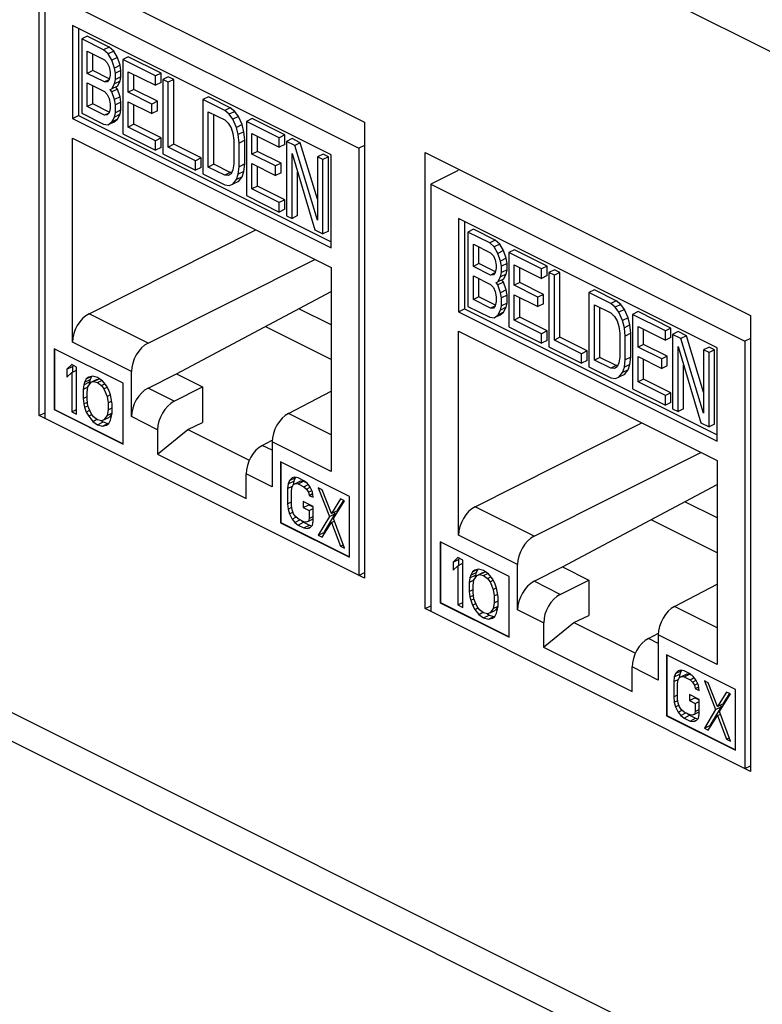
# Model space of a CAD drawing. Extents: x 0 to 25.5, y 0 to 16.5.
# Drawn here: x 14.4 to 14.8, y 11.9 to 12.6 of the extents above; entities that cross this region are included whole.
import ezdxf

# ---------------------------------------------------------------- set-up
doc = ezdxf.new("R2010")
doc.units = 0
doc.header["$LTSCALE"] = 1.871983
doc.header["$MEASUREMENT"] = 0
doc.layers.add('0_COMPONENTS', color=7, linetype='CONTINUOUS')

msp = doc.modelspace()

# ---------------------------------------------------------------- linework, layer by layer
at = {"layer": '0_COMPONENTS', "color": 7, "linetype": 'CONTINUOUS'}
for p, q in [((19.65661, 10.1504), (13.51185, 13.22277)), ((14.37629, 12.3229), (14.37629, 12.61519)), ((14.37629, 12.61519), (14.58488, 12.51089)), ((14.37991, 12.59497), (14.37991, 12.32109)), ((14.37991, 12.59497), (14.58126, 12.4943)), ((14.39768, 12.57299), (14.39768, 12.51323)), ((14.56349, 12.49008), (14.39768, 12.57299)), ((14.40157, 12.57104), (14.40157, 12.51518)), ((14.40718, 12.56606), (14.40364, 12.5643)), ((14.42118, 12.55906), (14.40718, 12.56606)), ((14.40364, 12.5643), (14.40364, 12.51667)), ((14.41764, 12.5573), (14.40364, 12.5643)), ((19.65661, 9.48356), (13.51185, 12.55594)), ((14.40714, 12.54228), (14.40714, 12.55647)), ((14.40714, 12.55647), (14.41823, 12.55092)), ((14.41068, 12.54405), (14.41068, 12.5547)), ((14.42118, 12.55906), (14.41764, 12.5573)), ((14.42056, 12.55482), (14.41764, 12.5573)), ((14.4241, 12.55659), (14.42056, 12.55482)), ((14.42289, 12.55062), (14.42056, 12.55482)), ((14.4241, 12.55659), (14.42118, 12.55906)), ((14.42643, 12.55239), (14.4241, 12.55659)), ((14.41823, 12.55092), (14.41998, 12.54904)), ((14.41998, 12.54904), (14.42114, 12.54643)), ((14.42643, 12.55239), (14.42289, 12.55062)), ((14.42464, 12.54569), (14.42289, 12.55062)), ((14.42818, 12.54746), (14.42464, 12.54569)), ((14.42818, 12.54746), (14.42643, 12.55239)), ((14.42876, 12.54412), (14.42818, 12.54746)), ((14.43343, 12.55294), (14.42989, 12.55117)), ((14.42989, 12.55117), (14.42989, 12.50354)), ((14.45089, 12.54067), (14.42989, 12.55117)), ((14.45443, 12.54244), (14.43343, 12.55294)), ((14.41068, 12.54405), (14.40714, 12.54228)), ((14.41823, 12.53674), (14.40714, 12.54228)), ((14.42124, 12.53877), (14.41068, 12.54405)), ((14.42114, 12.54643), (14.42173, 12.54309)), ((14.42173, 12.54107), (14.42114, 12.53832)), ((14.42173, 12.54309), (14.42173, 12.54107)), ((14.42523, 12.54236), (14.42464, 12.54569)), ((14.42876, 12.54412), (14.42523, 12.54236)), ((14.42523, 12.5383), (14.42523, 12.54236)), ((14.42876, 12.54007), (14.42876, 12.54412)), ((14.43339, 12.53017), (14.43339, 12.54334)), ((14.43339, 12.54334), (14.45089, 12.53459)), ((14.43693, 12.53193), (14.43693, 12.54157)), ((14.45443, 12.54244), (14.45089, 12.54067)), ((14.45089, 12.53459), (14.45089, 12.54067)), ((14.45443, 12.53636), (14.45443, 12.54244)), ((14.40714, 12.521), (14.40714, 12.5362)), ((14.40714, 12.5362), (14.41823, 12.53066)), ((14.41068, 12.52276), (14.41068, 12.53443)), ((14.42098, 12.53811), (14.41823, 12.53674)), ((14.41998, 12.53687), (14.41823, 12.53674)), ((14.42114, 12.53832), (14.41998, 12.53687)), ((14.42289, 12.53238), (14.42464, 12.53555)), ((14.42464, 12.53555), (14.42523, 12.5383)), ((14.42818, 12.53732), (14.42464, 12.53555)), ((14.42876, 12.54007), (14.42523, 12.5383)), ((14.42643, 12.53414), (14.42818, 12.53732)), ((14.42818, 12.53732), (14.42876, 12.54007)), ((14.45443, 12.53636), (14.45089, 12.53459)), ((14.4591, 12.54011), (14.45556, 12.53834)), ((14.45556, 12.53834), (14.45556, 12.49071)), ((14.45906, 12.53659), (14.45556, 12.53834)), ((14.4626, 12.53836), (14.45906, 12.53659)), ((14.45906, 12.49504), (14.45906, 12.53659)), ((14.4626, 12.53836), (14.4591, 12.54011)), ((14.4626, 12.4968), (14.4626, 12.53836)), ((19.6683, 9.45922), (13.52354, 12.5316)), ((14.41823, 12.53066), (14.41998, 12.52877)), ((14.41998, 12.52877), (14.42114, 12.52616)), ((14.42173, 12.53195), (14.42289, 12.53238)), ((14.42289, 12.53035), (14.42173, 12.53195)), ((14.42643, 12.53414), (14.42289, 12.53238)), ((14.42643, 12.53212), (14.42289, 12.53035)), ((14.42464, 12.52542), (14.42289, 12.53035)), ((14.42643, 12.53212), (14.42534, 12.5336)), ((14.42818, 12.52719), (14.42643, 12.53212)), ((14.43693, 12.53193), (14.43339, 12.53017)), ((14.44856, 12.52258), (14.43339, 12.53017)), ((14.4521, 12.52435), (14.43693, 12.53193)), ((14.41068, 12.52276), (14.40714, 12.521)), ((14.42124, 12.51748), (14.41068, 12.52276)), ((14.42114, 12.52616), (14.42173, 12.52283)), ((14.42173, 12.52283), (14.42173, 12.51978)), ((14.42818, 12.52719), (14.42464, 12.52542)), ((14.42523, 12.52209), (14.42464, 12.52542)), ((14.42876, 12.52386), (14.42523, 12.52209)), ((14.42523, 12.51702), (14.42523, 12.52209)), ((14.42876, 12.52386), (14.42818, 12.52719)), ((14.42876, 12.51879), (14.42876, 12.52386)), ((14.43339, 12.50787), (14.43339, 12.52409)), ((14.43339, 12.52409), (14.44856, 12.5165)), ((14.43693, 12.50964), (14.43693, 12.52232)), ((14.4521, 12.52435), (14.44856, 12.52258)), ((14.44856, 12.5165), (14.44856, 12.52258)), ((14.4521, 12.51827), (14.4521, 12.52435)), ((14.48477, 12.52727), (14.48123, 12.5255)), ((14.48123, 12.5255), (14.48123, 12.47787)), ((14.49523, 12.5185), (14.48123, 12.5255)), ((14.49877, 12.52027), (14.48477, 12.52727)), ((14.40364, 12.51667), (14.41764, 12.50967)), ((14.41823, 12.51545), (14.40714, 12.521)), ((14.42098, 12.51683), (14.41823, 12.51545)), ((14.41998, 12.51559), (14.41823, 12.51545)), ((14.42114, 12.51704), (14.41998, 12.51559)), ((14.42173, 12.51978), (14.42114, 12.51704)), ((14.42464, 12.51427), (14.42523, 12.51702)), ((14.42818, 12.51604), (14.42464, 12.51427)), ((14.42876, 12.51879), (14.42523, 12.51702)), ((14.42643, 12.51286), (14.42818, 12.51604)), ((14.42818, 12.51604), (14.42876, 12.51879)), ((14.4521, 12.51827), (14.44856, 12.5165)), ((14.48473, 12.4822), (14.48473, 12.51767)), ((14.48473, 12.51767), (14.49523, 12.51242)), ((14.48827, 12.48397), (14.48827, 12.5159)), ((14.49877, 12.52027), (14.49523, 12.5185)), ((14.49815, 12.51603), (14.49523, 12.5185)), ((14.50168, 12.5178), (14.49815, 12.51603)), ((14.50048, 12.51284), (14.49815, 12.51603)), ((14.50168, 12.5178), (14.49877, 12.52027)), ((14.50402, 12.51461), (14.50168, 12.5178)), ((14.39768, 12.51323), (14.40157, 12.51518)), ((14.39768, 12.51323), (14.56349, 12.43032)), ((14.40157, 12.51518), (14.56349, 12.43421)), ((14.41764, 12.50967), (14.42056, 12.50922)), ((14.42056, 12.50922), (14.42289, 12.51109)), ((14.4241, 12.51099), (14.42056, 12.50922)), ((14.42289, 12.51109), (14.42464, 12.51427)), ((14.42643, 12.51286), (14.42289, 12.51109)), ((14.4241, 12.51099), (14.42643, 12.51286)), ((14.43693, 12.50964), (14.43339, 12.50787)), ((14.45443, 12.50089), (14.43693, 12.50964)), ((14.49523, 12.51242), (14.49756, 12.51024)), ((14.49756, 12.51024), (14.49931, 12.50734)), ((14.50402, 12.51461), (14.50048, 12.51284)), ((14.50281, 12.50762), (14.50048, 12.51284)), ((14.50635, 12.50938), (14.50281, 12.50762)), ((14.50635, 12.50938), (14.50402, 12.51461)), ((14.50752, 12.50475), (14.50635, 12.50938)), ((14.51277, 12.51327), (14.50923, 12.5115)), ((14.50923, 12.5115), (14.50923, 12.46387)), ((14.53023, 12.501), (14.50923, 12.5115)), ((14.53377, 12.50277), (14.51277, 12.51327)), ((14.58488, 12.51089), (14.58488, 12.2186)), ((14.42989, 12.50354), (14.45089, 12.49304)), ((14.45089, 12.49912), (14.43339, 12.50787)), ((14.49931, 12.50734), (14.50048, 12.50372)), ((14.50048, 12.50372), (14.50106, 12.49937)), ((14.50398, 12.50298), (14.50281, 12.50762)), ((14.50752, 12.50475), (14.50398, 12.50298)), ((14.50456, 12.49762), (14.50398, 12.50298)), ((14.5081, 12.49939), (14.50752, 12.50475)), ((14.51273, 12.4905), (14.51273, 12.50367)), ((14.51273, 12.50367), (14.53023, 12.49492)), ((14.39768, 12.37002), (14.39768, 12.50068)), ((14.39768, 12.50068), (14.56349, 12.41777)), ((14.45443, 12.50089), (14.45089, 12.49912)), ((14.45089, 12.49304), (14.45089, 12.49912)), ((14.45443, 12.49481), (14.45443, 12.50089)), ((14.4626, 12.4968), (14.45906, 12.49504)), ((14.4801, 12.48805), (14.4626, 12.4968)), ((14.50106, 12.49937), (14.50106, 12.48417)), ((14.5081, 12.49939), (14.50456, 12.49762)), ((14.50456, 12.48242), (14.50456, 12.49762)), ((14.5081, 12.48419), (14.5081, 12.49939)), ((14.51627, 12.49227), (14.51627, 12.5019)), ((14.53377, 12.50277), (14.53023, 12.501)), ((14.53023, 12.49492), (14.53023, 12.501)), ((14.53377, 12.49669), (14.53023, 12.49492)), ((14.53377, 12.49669), (14.53377, 12.50277)), ((14.53843, 12.50044), (14.5349, 12.49867)), ((14.5349, 12.49867), (14.5349, 12.45104)), ((14.54015, 12.49604), (14.5349, 12.49867)), ((14.54368, 12.49781), (14.53843, 12.50044)), ((14.54368, 12.49781), (14.54015, 12.49604)), ((14.55473, 12.46158), (14.54368, 12.49781)), ((14.45443, 12.49481), (14.45089, 12.49304)), ((14.45556, 12.49071), (14.47656, 12.48021)), ((14.47656, 12.48629), (14.45906, 12.49504)), ((14.51627, 12.49227), (14.51273, 12.4905)), ((14.5279, 12.48291), (14.51273, 12.4905)), ((14.53143, 12.48468), (14.51627, 12.49227)), ((14.5384, 12.44929), (14.5384, 12.49084)), ((14.5384, 12.49084), (14.55298, 12.442)), ((14.55473, 12.44821), (14.54015, 12.49604)), ((14.55827, 12.49052), (14.55473, 12.48875)), ((14.56177, 12.48877), (14.55827, 12.49052)), ((14.58488, 12.49611), (14.58126, 12.4943)), ((14.58126, 12.4943), (14.58126, 12.22042)), ((14.62377, 12.19916), (14.62377, 12.49144)), ((14.62377, 12.49144), (14.83237, 12.38714)), ((14.4801, 12.48805), (14.47656, 12.48629)), ((14.47656, 12.48021), (14.47656, 12.48629)), ((14.4801, 12.48197), (14.4801, 12.48805)), ((14.48827, 12.48397), (14.48473, 12.4822)), ((14.49877, 12.47872), (14.48827, 12.48397)), ((14.50106, 12.48417), (14.50048, 12.48041)), ((14.5081, 12.48419), (14.50456, 12.48242)), ((14.50752, 12.47941), (14.5081, 12.48419)), ((14.51273, 12.4682), (14.51273, 12.48442)), ((14.51273, 12.48442), (14.5279, 12.47683)), ((14.53143, 12.48468), (14.5279, 12.48291)), ((14.53143, 12.4786), (14.53143, 12.48468)), ((14.55473, 12.48875), (14.55473, 12.44821)), ((14.55823, 12.487), (14.55473, 12.48875)), ((14.56177, 12.48877), (14.55823, 12.487)), ((14.55823, 12.43937), (14.55823, 12.487)), ((14.56177, 12.44114), (14.56177, 12.48877)), ((14.56349, 12.43032), (14.56349, 12.49008)), ((14.4801, 12.48197), (14.47656, 12.48021)), ((14.48123, 12.47787), (14.49523, 12.47087)), ((14.49523, 12.47695), (14.48473, 12.4822)), ((14.49877, 12.47872), (14.49523, 12.47695)), ((14.49931, 12.47795), (14.49756, 12.4768)), ((14.49965, 12.47866), (14.49877, 12.47872)), ((14.50048, 12.48041), (14.49931, 12.47795)), ((14.50281, 12.47417), (14.50398, 12.47764)), ((14.50398, 12.47764), (14.50456, 12.48242)), ((14.50752, 12.47941), (14.50398, 12.47764)), ((14.50635, 12.47594), (14.50752, 12.47941)), ((14.51627, 12.46997), (14.51627, 12.48265)), ((14.5279, 12.47683), (14.5279, 12.48291)), ((14.53143, 12.4786), (14.5279, 12.47683)), ((14.54193, 12.45105), (14.54193, 12.479)), ((14.64499, 12.48002), (14.6274, 12.47123)), ((14.49756, 12.4768), (14.49523, 12.47695)), ((14.49815, 12.47043), (14.50048, 12.47129)), ((14.50048, 12.47129), (14.50281, 12.47417)), ((14.50402, 12.47305), (14.50048, 12.47129)), ((14.50635, 12.47594), (14.50281, 12.47417)), ((14.50402, 12.47305), (14.50635, 12.47594)), ((14.49523, 12.47087), (14.49815, 12.47043)), ((14.51627, 12.46997), (14.51273, 12.4682)), ((14.53023, 12.45945), (14.51273, 12.4682)), ((14.53377, 12.46122), (14.51627, 12.46997)), ((14.6274, 12.47123), (14.6274, 12.19735)), ((14.6274, 12.47123), (14.82875, 12.37055)), ((14.50923, 12.46387), (14.53023, 12.45337)), ((14.53377, 12.46122), (14.53023, 12.45945)), ((14.53023, 12.45337), (14.53023, 12.45945)), ((14.53377, 12.45514), (14.53377, 12.46122)), ((14.53377, 12.45514), (14.53023, 12.45337)), ((14.5349, 12.45104), (14.5384, 12.44929)), ((14.54193, 12.45105), (14.5384, 12.44929)), ((14.64516, 12.44925), (14.64516, 12.38949)), ((14.81098, 12.36634), (14.64516, 12.44925)), ((14.64905, 12.4473), (14.64905, 12.39143)), ((14.40828, 12.38822), (14.51523, 12.4419)), ((14.55298, 12.442), (14.55823, 12.43937)), ((14.56177, 12.44114), (14.55823, 12.43937)), ((14.65467, 12.44232), (14.65113, 12.44055)), ((14.65113, 12.44055), (14.65113, 12.39292)), ((14.66513, 12.43355), (14.65113, 12.44055)), ((14.66867, 12.43532), (14.65467, 12.44232)), ((14.66867, 12.43532), (14.66513, 12.43355)), ((14.66805, 12.43108), (14.66513, 12.43355)), ((14.67158, 12.43285), (14.66867, 12.43532)), ((14.65463, 12.41853), (14.65463, 12.43272)), ((14.65463, 12.43272), (14.66571, 12.42718)), ((14.65817, 12.4203), (14.65817, 12.43095)), ((14.66571, 12.42718), (14.66746, 12.42529)), ((14.67158, 12.43285), (14.66805, 12.43108)), ((14.67038, 12.42687), (14.66805, 12.43108)), ((14.67392, 12.42864), (14.67038, 12.42687)), ((14.67392, 12.42864), (14.67158, 12.43285)), ((14.67567, 12.42371), (14.67392, 12.42864)), ((14.68092, 12.4292), (14.67738, 12.42743)), ((14.67738, 12.42743), (14.67738, 12.3798)), ((14.69838, 12.41693), (14.67738, 12.42743)), ((14.70192, 12.41869), (14.68092, 12.4292)), ((14.44609, 12.36932), (14.55303, 12.423)), ((14.66746, 12.42529), (14.66863, 12.42268)), ((14.66863, 12.42268), (14.66921, 12.41935)), ((14.67213, 12.42195), (14.67038, 12.42687)), ((14.67567, 12.42371), (14.67213, 12.42195)), ((14.67271, 12.41861), (14.67213, 12.42195)), ((14.67625, 12.42038), (14.67567, 12.42371)), ((14.56349, 12.41777), (14.56349, 12.28711)), ((14.65817, 12.4203), (14.65463, 12.41853)), ((14.66571, 12.41299), (14.65463, 12.41853)), ((14.66873, 12.41502), (14.65817, 12.4203)), ((14.66863, 12.41457), (14.66746, 12.41313)), ((14.66921, 12.41732), (14.66863, 12.41457)), ((14.66921, 12.41935), (14.66921, 12.41732)), ((14.67213, 12.41181), (14.67271, 12.41456)), ((14.67625, 12.42038), (14.67271, 12.41861)), ((14.67271, 12.41456), (14.67271, 12.41861)), ((14.67625, 12.41633), (14.67271, 12.41456)), ((14.67567, 12.41358), (14.67625, 12.41633)), ((14.67625, 12.41633), (14.67625, 12.42038)), ((14.68088, 12.40642), (14.68088, 12.4196)), ((14.68088, 12.4196), (14.69838, 12.41085)), ((14.68442, 12.40819), (14.68442, 12.41783)), ((14.70192, 12.41869), (14.69838, 12.41693)), ((14.69838, 12.41085), (14.69838, 12.41693)), ((14.70192, 12.41261), (14.70192, 12.41869)), ((14.70658, 12.41636), (14.70305, 12.41459)), ((14.70305, 12.41459), (14.70305, 12.36696)), ((14.70655, 12.41284), (14.70305, 12.41459)), ((14.71008, 12.41461), (14.70655, 12.41284)), ((14.71008, 12.41461), (14.70658, 12.41636)), ((14.71008, 12.37306), (14.71008, 12.41461)), ((14.65463, 12.39725), (14.65463, 12.41245)), ((14.65463, 12.41245), (14.66571, 12.40691)), ((14.65817, 12.39902), (14.65817, 12.41069)), ((14.66846, 12.41437), (14.66571, 12.41299)), ((14.66746, 12.41313), (14.66571, 12.41299)), ((14.66921, 12.4082), (14.67038, 12.40863)), ((14.67038, 12.40661), (14.66921, 12.4082)), ((14.67038, 12.40863), (14.67213, 12.41181)), ((14.67392, 12.4104), (14.67038, 12.40863)), ((14.67392, 12.40837), (14.67038, 12.40661)), ((14.67567, 12.41358), (14.67213, 12.41181)), ((14.67392, 12.40837), (14.67283, 12.40986)), ((14.67392, 12.4104), (14.67567, 12.41358)), ((14.67567, 12.40344), (14.67392, 12.40837)), ((14.68442, 12.40819), (14.68088, 12.40642)), ((14.69958, 12.40061), (14.68442, 12.40819)), ((14.70192, 12.41261), (14.69838, 12.41085)), ((14.70655, 12.37129), (14.70655, 12.41284)), ((14.46437, 12.34961), (14.56349, 12.40252)), ((14.66571, 12.40691), (14.66746, 12.40502)), ((14.66746, 12.40502), (14.66863, 12.40241)), ((14.66863, 12.40241), (14.66921, 12.39908)), ((14.67213, 12.40168), (14.67038, 12.40661)), ((14.67567, 12.40344), (14.67213, 12.40168)), ((14.67625, 12.40011), (14.67567, 12.40344)), ((14.69605, 12.39884), (14.68088, 12.40642)), ((14.73225, 12.40353), (14.72872, 12.40176)), ((14.74625, 12.39653), (14.73225, 12.40353)), ((14.65817, 12.39902), (14.65463, 12.39725)), ((14.66571, 12.39171), (14.65463, 12.39725)), ((14.66873, 12.39374), (14.65817, 12.39902)), ((14.66921, 12.39604), (14.66863, 12.39329)), ((14.66921, 12.39908), (14.66921, 12.39604)), ((14.67271, 12.39834), (14.67213, 12.40168)), ((14.67625, 12.40011), (14.67271, 12.39834)), ((14.67271, 12.39328), (14.67271, 12.39834)), ((14.67625, 12.39505), (14.67625, 12.40011)), ((14.68088, 12.38413), (14.68088, 12.40034)), ((14.68088, 12.40034), (14.69605, 12.39276)), ((14.68442, 12.38589), (14.68442, 12.39857)), ((14.69958, 12.40061), (14.69605, 12.39884)), ((14.69605, 12.39276), (14.69605, 12.39884)), ((14.69958, 12.39453), (14.69958, 12.40061)), ((14.72872, 12.40176), (14.72872, 12.35413)), ((14.74272, 12.39476), (14.72872, 12.40176)), ((14.74625, 12.39653), (14.74272, 12.39476)), ((14.74917, 12.39406), (14.74625, 12.39653)), ((14.56349, 12.38103), (14.54271, 12.39142)), ((14.64516, 12.38949), (14.64905, 12.39143)), ((14.64516, 12.38949), (14.81098, 12.30658)), ((14.64905, 12.39143), (14.81098, 12.31047)), ((14.65113, 12.39292), (14.66513, 12.38592)), ((14.66846, 12.39309), (14.66571, 12.39171)), ((14.66746, 12.39185), (14.66571, 12.39171)), ((14.66863, 12.39329), (14.66746, 12.39185)), ((14.67038, 12.38735), (14.67213, 12.39053)), ((14.67213, 12.39053), (14.67271, 12.39328)), ((14.67567, 12.3923), (14.67213, 12.39053)), ((14.67625, 12.39505), (14.67271, 12.39328)), ((14.67392, 12.38912), (14.67567, 12.3923)), ((14.67567, 12.3923), (14.67625, 12.39505)), ((14.69958, 12.39453), (14.69605, 12.39276)), ((14.73222, 12.35846), (14.73222, 12.39393)), ((14.73222, 12.39393), (14.74272, 12.38868)), ((14.73575, 12.36023), (14.73575, 12.39216)), ((14.74563, 12.39229), (14.74272, 12.39476)), ((14.74917, 12.39406), (14.74563, 12.39229)), ((14.74797, 12.38909), (14.74563, 12.39229)), ((14.7515, 12.39086), (14.74797, 12.38909)), ((14.7515, 12.39086), (14.74917, 12.39406)), ((14.75384, 12.38564), (14.7515, 12.39086)), ((14.76025, 12.38953), (14.75672, 12.38776)), ((14.78126, 12.37903), (14.76025, 12.38953)), ((14.44609, 12.36932), (14.40828, 12.38822)), ((14.66513, 12.38592), (14.66805, 12.38548)), ((14.66805, 12.38548), (14.67038, 12.38735)), ((14.67158, 12.38724), (14.66805, 12.38548)), ((14.67392, 12.38912), (14.67038, 12.38735)), ((14.67158, 12.38724), (14.67392, 12.38912)), ((14.68442, 12.38589), (14.68088, 12.38413)), ((14.69838, 12.37538), (14.68088, 12.38413)), ((14.70192, 12.37714), (14.68442, 12.38589)), ((14.74272, 12.38868), (14.74505, 12.3865)), ((14.74505, 12.3865), (14.7468, 12.3836)), ((14.7468, 12.3836), (14.74797, 12.37997)), ((14.7503, 12.38387), (14.74797, 12.38909)), ((14.75384, 12.38564), (14.7503, 12.38387)), ((14.75147, 12.37924), (14.7503, 12.38387)), ((14.755, 12.381), (14.75384, 12.38564)), ((14.75672, 12.38776), (14.75672, 12.34013)), ((14.77772, 12.37726), (14.75672, 12.38776)), ((14.83237, 12.38714), (14.83237, 12.09486)), ((14.56349, 12.35877), (14.52117, 12.37993)), ((14.64516, 12.24627), (14.64516, 12.37693)), ((14.64516, 12.37693), (14.81098, 12.29402)), ((14.67738, 12.3798), (14.69838, 12.3693)), ((14.70192, 12.37714), (14.69838, 12.37538)), ((14.70192, 12.37106), (14.70192, 12.37714)), ((14.74797, 12.37997), (14.74855, 12.37563)), ((14.755, 12.381), (14.75147, 12.37924)), ((14.75205, 12.37388), (14.75147, 12.37924)), ((14.75559, 12.37565), (14.755, 12.381)), ((14.76022, 12.36675), (14.76022, 12.37993)), ((14.76022, 12.37993), (14.77772, 12.37118)), ((14.76375, 12.36852), (14.76375, 12.37816)), ((14.78126, 12.37903), (14.77772, 12.37726)), ((14.77772, 12.37118), (14.77772, 12.37726)), ((14.78126, 12.37295), (14.78126, 12.37903)), ((14.78592, 12.37669), (14.78239, 12.37493)), ((14.79117, 12.37407), (14.78592, 12.37669)), ((14.69838, 12.3693), (14.69838, 12.37538)), ((14.70192, 12.37106), (14.69838, 12.3693)), ((14.71008, 12.37306), (14.70655, 12.37129)), ((14.72405, 12.36254), (14.70655, 12.37129)), ((14.72759, 12.36431), (14.71008, 12.37306)), ((14.74855, 12.37563), (14.74855, 12.36043)), ((14.75559, 12.37565), (14.75205, 12.37388)), ((14.75205, 12.35868), (14.75205, 12.37388)), ((14.75559, 12.36044), (14.75559, 12.37565)), ((14.78126, 12.37295), (14.77772, 12.37118)), ((14.78239, 12.37493), (14.78239, 12.32729)), ((14.78764, 12.3723), (14.78239, 12.37493)), ((14.79117, 12.37407), (14.78764, 12.3723)), ((14.80222, 12.32447), (14.78764, 12.3723)), ((14.80222, 12.33783), (14.79117, 12.37407)), ((14.83237, 12.37236), (14.82875, 12.37055)), ((14.82875, 12.37055), (14.82875, 12.09667)), ((14.38598, 12.36568), (14.38598, 12.32671)), ((14.43018, 12.34359), (14.38598, 12.36568)), ((14.38616, 12.3656), (14.38616, 12.3268)), ((14.43548, 12.35112), (14.39768, 12.37002)), ((14.70305, 12.36696), (14.72405, 12.35646)), ((14.72759, 12.36431), (14.72405, 12.36254)), ((14.72759, 12.35823), (14.72759, 12.36431)), ((14.76375, 12.36852), (14.76022, 12.36675)), ((14.77539, 12.35917), (14.76022, 12.36675)), ((14.77892, 12.36094), (14.76375, 12.36852)), ((14.78589, 12.32554), (14.78589, 12.36709)), ((14.78589, 12.36709), (14.80047, 12.31825)), ((14.80576, 12.36678), (14.80222, 12.36501)), ((14.80222, 12.36501), (14.80222, 12.32447)), ((14.80572, 12.36326), (14.80222, 12.36501)), ((14.80926, 12.36503), (14.80572, 12.36326)), ((14.80926, 12.36503), (14.80576, 12.36678)), ((14.80926, 12.31739), (14.80926, 12.36503)), ((14.81098, 12.30658), (14.81098, 12.36634)), ((14.72405, 12.35646), (14.72405, 12.36254)), ((14.72759, 12.35823), (14.72405, 12.35646)), ((14.73575, 12.36023), (14.73222, 12.35846)), ((14.74272, 12.35321), (14.73222, 12.35846)), ((14.74625, 12.35498), (14.73575, 12.36023)), ((14.74855, 12.36043), (14.74797, 12.35666)), ((14.75147, 12.3539), (14.75205, 12.35868)), ((14.75559, 12.36044), (14.75205, 12.35868)), ((14.755, 12.35567), (14.75559, 12.36044)), ((14.76022, 12.34446), (14.76022, 12.36067)), ((14.76022, 12.36067), (14.77539, 12.35309)), ((14.76375, 12.34623), (14.76375, 12.35891)), ((14.77892, 12.36094), (14.77539, 12.35917)), ((14.77539, 12.35309), (14.77539, 12.35917)), ((14.77892, 12.35486), (14.77892, 12.36094)), ((14.80572, 12.31563), (14.80572, 12.36326)), ((14.39723, 12.35558), (14.39414, 12.35261)), ((14.39414, 12.35261), (14.39768, 12.35438)), ((14.39414, 12.35261), (14.39414, 12.34745)), ((14.40033, 12.35403), (14.39723, 12.35558)), ((14.39723, 12.35042), (14.40033, 12.35197)), ((14.39835, 12.35502), (14.39768, 12.35438)), ((14.39768, 12.35438), (14.39768, 12.35064)), ((14.40033, 12.32372), (14.40033, 12.35403)), ((14.72872, 12.35413), (14.74272, 12.34713)), ((14.74625, 12.35498), (14.74272, 12.35321)), ((14.74505, 12.35306), (14.74272, 12.35321)), ((14.7468, 12.35421), (14.74505, 12.35306)), ((14.74714, 12.35492), (14.74625, 12.35498)), ((14.74797, 12.35666), (14.7468, 12.35421)), ((14.7503, 12.35043), (14.75147, 12.3539)), ((14.75384, 12.3522), (14.7503, 12.35043)), ((14.755, 12.35567), (14.75147, 12.3539)), ((14.7515, 12.34931), (14.75384, 12.3522)), ((14.75384, 12.3522), (14.755, 12.35567)), ((14.77892, 12.35486), (14.77539, 12.35309)), ((14.78942, 12.32731), (14.78942, 12.35525)), ((14.39414, 12.34745), (14.39723, 12.35042)), ((14.39723, 12.35042), (14.39723, 12.32527)), ((14.40651, 12.34643), (14.40548, 12.34436)), ((14.40548, 12.34436), (14.40902, 12.34613)), ((14.40651, 12.34643), (14.40962, 12.34798)), ((14.40806, 12.34759), (14.40651, 12.34643)), ((14.41064, 12.34823), (14.40806, 12.34759)), ((14.40902, 12.34613), (14.4085, 12.34445)), ((14.40999, 12.34807), (14.40902, 12.34613)), ((14.40961, 12.34423), (14.41314, 12.346)), ((14.41373, 12.34733), (14.41064, 12.34823)), ((14.41116, 12.34475), (14.41469, 12.34652)), ((14.41314, 12.346), (14.41469, 12.34652)), ((14.41683, 12.34514), (14.41373, 12.34733)), ((14.41373, 12.34411), (14.4164, 12.34544)), ((14.41469, 12.34652), (14.41498, 12.34645)), ((14.4194, 12.34192), (14.41683, 12.34514)), ((14.43548, 12.32223), (14.43548, 12.35112)), ((14.44609, 12.34043), (14.46437, 12.34961)), ((14.46437, 12.34961), (14.48111, 12.34124)), ((14.74272, 12.34713), (14.74563, 12.34668)), ((14.74563, 12.34668), (14.74797, 12.34754)), ((14.74797, 12.34754), (14.7503, 12.35043)), ((14.7515, 12.34931), (14.74797, 12.34754)), ((14.76375, 12.34623), (14.76022, 12.34446)), ((14.78126, 12.33748), (14.76375, 12.34623)), ((14.40497, 12.34269), (14.40445, 12.33972)), ((14.40445, 12.33972), (14.40753, 12.34126)), ((14.40445, 12.33972), (14.40445, 12.33391)), ((14.40497, 12.34269), (14.4085, 12.34445)), ((14.40548, 12.34436), (14.40497, 12.34269)), ((14.40703, 12.33778), (14.40755, 12.3414)), ((14.40755, 12.3414), (14.40961, 12.34423)), ((14.4085, 12.34445), (14.40811, 12.34217)), ((14.40961, 12.34423), (14.41116, 12.34475)), ((14.41116, 12.34475), (14.41373, 12.34411)), ((14.41373, 12.34411), (14.41631, 12.34217)), ((14.41631, 12.34217), (14.41837, 12.3432)), ((14.41631, 12.34217), (14.41786, 12.34011)), ((14.41786, 12.34011), (14.41982, 12.34109)), ((14.41786, 12.34011), (14.41992, 12.33521)), ((14.42095, 12.33921), (14.4194, 12.34192)), ((14.42198, 12.33611), (14.42095, 12.33921)), ((14.43018, 12.30462), (14.43018, 12.34359)), ((14.46283, 12.33206), (14.44609, 12.34043)), ((14.46283, 12.33206), (14.48111, 12.34124)), ((14.48111, 12.34124), (14.48111, 12.31845)), ((14.75672, 12.34013), (14.77772, 12.32963)), ((14.77772, 12.33571), (14.76022, 12.34446)), ((14.40445, 12.33391), (14.40703, 12.3352)), ((14.40445, 12.33391), (14.40497, 12.33043)), ((14.40703, 12.33327), (14.40703, 12.33778)), ((14.40755, 12.32914), (14.40703, 12.33327)), ((14.41992, 12.33521), (14.42193, 12.33621)), ((14.41992, 12.33521), (14.42044, 12.33108)), ((14.4225, 12.33392), (14.42198, 12.33611)), ((14.42301, 12.33044), (14.4225, 12.33392)), ((14.53611, 12.32431), (14.56349, 12.33853)), ((14.78126, 12.33748), (14.77772, 12.33571)), ((14.77772, 12.32963), (14.77772, 12.33571)), ((14.78126, 12.33139), (14.78126, 12.33748)), ((14.38598, 12.32671), (14.38616, 12.3268)), ((14.38598, 12.32671), (14.43018, 12.30462)), ((14.38616, 12.3268), (14.43018, 12.30479)), ((14.39723, 12.32527), (14.40033, 12.32682)), ((14.40497, 12.33043), (14.40724, 12.33157)), ((14.40497, 12.33043), (14.40548, 12.32824)), ((14.40548, 12.32824), (14.4075, 12.32925)), ((14.40548, 12.32824), (14.40651, 12.32514)), ((14.40651, 12.32514), (14.40876, 12.32627)), ((14.40961, 12.32424), (14.40755, 12.32914)), ((14.42044, 12.32657), (14.41992, 12.32296)), ((14.42044, 12.33108), (14.42275, 12.33224)), ((14.42044, 12.33108), (14.42044, 12.32657)), ((14.42044, 12.32657), (14.42301, 12.32786)), ((14.42301, 12.32463), (14.42301, 12.33044)), ((14.78126, 12.33139), (14.77772, 12.32963)), ((14.78239, 12.32729), (14.78589, 12.32554)), ((14.78942, 12.32731), (14.78589, 12.32554)), ((14.37629, 12.3229), (14.37991, 12.32471)), ((14.58488, 12.2186), (14.37629, 12.3229)), ((14.39723, 12.32527), (14.40033, 12.32372)), ((14.40651, 12.32514), (14.40806, 12.32244)), ((14.40806, 12.32244), (14.41017, 12.32349)), ((14.40806, 12.32244), (14.41064, 12.31921)), ((14.41116, 12.32218), (14.40961, 12.32424)), ((14.41064, 12.31921), (14.41332, 12.32055)), ((14.41373, 12.32025), (14.41116, 12.32218)), ((14.41631, 12.3196), (14.41373, 12.32025)), ((14.41786, 12.32012), (14.41631, 12.3196)), ((14.41992, 12.32296), (14.41786, 12.32012)), ((14.41786, 12.32012), (14.42139, 12.32189)), ((14.41992, 12.32296), (14.42299, 12.32449)), ((14.42095, 12.31793), (14.42198, 12.31999)), ((14.4229, 12.32395), (14.42139, 12.32189)), ((14.42198, 12.31999), (14.4225, 12.32167)), ((14.4225, 12.32167), (14.42301, 12.32463)), ((14.45223, 12.31386), (14.43548, 12.32223)), ((14.56349, 12.31061), (14.53611, 12.32431)), ((14.41064, 12.31921), (14.41373, 12.31702)), ((14.41373, 12.31702), (14.41727, 12.31879)), ((14.41373, 12.31702), (14.41683, 12.31612)), ((14.41602, 12.31967), (14.41727, 12.31879)), ((14.41683, 12.31612), (14.42036, 12.31789)), ((14.41683, 12.31612), (14.4194, 12.31676)), ((14.41727, 12.31879), (14.42036, 12.31789)), ((14.4194, 12.31676), (14.42095, 12.31793)), ((14.42036, 12.31789), (14.42093, 12.31803)), ((14.45223, 12.29814), (14.47162, 12.31399)), ((14.45223, 12.31386), (14.45223, 12.29814)), ((14.47162, 12.31399), (14.48111, 12.31845)), ((14.47162, 12.31399), (14.51102, 12.29429)), ((14.65577, 12.26448), (14.76271, 12.31816)), ((14.80047, 12.31825), (14.80572, 12.31563)), ((14.80926, 12.31739), (14.80572, 12.31563)), ((14.51936, 12.30379), (14.52574, 12.30711)), ((14.52569, 12.30063), (14.51936, 12.30379)), ((14.52569, 12.30601), (14.52569, 12.27713)), ((14.56349, 12.28711), (14.52569, 12.30601)), ((14.45223, 12.29814), (14.50894, 12.26979)), ((14.69358, 12.24557), (14.80052, 12.29925)), ((14.53099, 12.29318), (14.53099, 12.25421)), ((14.57518, 12.27108), (14.53099, 12.29318)), ((14.53117, 12.29309), (14.53117, 12.2543)), ((14.81098, 12.29402), (14.81098, 12.16337)), ((14.50894, 12.26979), (14.50894, 12.2855)), ((14.52569, 12.27713), (14.50894, 12.2855)), ((14.53682, 12.28127), (14.54035, 12.28304)), ((14.5385, 12.28302), (14.53682, 12.28127)), ((14.54017, 12.28347), (14.5385, 12.28302)), ((14.54035, 12.28304), (14.53952, 12.28088)), ((14.54227, 12.28306), (14.54017, 12.28347)), ((14.54067, 12.28337), (14.54035, 12.28304)), ((14.54604, 12.28118), (14.54227, 12.28306)), ((14.53598, 12.27911), (14.53556, 12.2761)), ((14.53556, 12.2761), (14.53877, 12.2777)), ((14.53556, 12.2761), (14.53556, 12.26642)), ((14.53682, 12.28127), (14.53598, 12.27911)), ((14.53598, 12.27911), (14.53952, 12.28088)), ((14.53808, 12.27484), (14.5385, 12.27721)), ((14.5385, 12.27721), (14.53933, 12.27873)), ((14.53952, 12.28088), (14.53918, 12.27845)), ((14.53933, 12.27873), (14.54059, 12.27939)), ((14.54059, 12.27939), (14.54413, 12.28116)), ((14.54059, 12.27939), (14.54227, 12.2792)), ((14.54227, 12.2792), (14.5458, 12.28096)), ((14.54227, 12.2792), (14.54604, 12.27731)), ((14.54413, 12.28116), (14.5458, 12.28096)), ((14.5458, 12.28096), (14.54712, 12.2803)), ((14.54813, 12.27949), (14.54604, 12.28118)), ((14.54604, 12.27731), (14.54877, 12.27868)), ((14.54604, 12.27731), (14.54772, 12.27583)), ((14.54772, 12.27583), (14.55, 12.27697)), ((14.54772, 12.27583), (14.54897, 12.27391)), ((14.54981, 12.27736), (14.54813, 12.27949)), ((14.55149, 12.27394), (14.54981, 12.27736)), ((14.55526, 12.27657), (14.56238, 12.25817)), ((14.55777, 12.27531), (14.55526, 12.27657)), ((14.71186, 12.22586), (14.81098, 12.27877)), ((14.53808, 12.26517), (14.53808, 12.27484)), ((14.54897, 12.27391), (14.551, 12.27492)), ((14.54897, 12.27391), (14.54939, 12.27176)), ((14.54939, 12.27176), (14.55162, 12.27288)), ((14.54939, 12.27176), (14.55191, 12.27051)), ((14.55191, 12.27051), (14.55149, 12.27394)), ((14.56364, 12.26012), (14.55777, 12.27531)), ((14.56951, 12.26944), (14.56364, 12.26012)), ((14.57202, 12.26819), (14.56951, 12.26944)), ((14.57518, 12.23211), (14.57518, 12.27108)), ((14.53556, 12.26642), (14.53808, 12.26768)), ((14.53556, 12.26642), (14.53598, 12.26299)), ((14.53598, 12.26299), (14.53823, 12.26412)), ((14.53598, 12.26299), (14.53682, 12.25999)), ((14.5385, 12.26238), (14.53808, 12.26517)), ((14.54562, 12.26784), (14.54562, 12.26398)), ((14.55191, 12.2647), (14.54562, 12.26784)), ((14.54562, 12.26398), (14.54916, 12.26574)), ((14.54562, 12.26398), (14.54939, 12.26209)), ((14.54916, 12.26608), (14.54916, 12.26574)), ((14.54916, 12.26574), (14.55191, 12.26437)), ((14.54939, 12.26209), (14.55191, 12.26335)), ((14.55191, 12.25503), (14.55191, 12.2647)), ((14.5649, 12.25692), (14.57202, 12.26819)), ((14.57135, 12.26852), (14.56718, 12.26189)), ((14.69358, 12.24557), (14.65577, 12.26448)), ((14.81098, 12.25728), (14.79019, 12.26768)), ((14.53682, 12.25999), (14.53896, 12.26106)), ((14.53682, 12.25999), (14.5385, 12.25657)), ((14.53933, 12.26002), (14.5385, 12.26238)), ((14.5385, 12.25657), (14.54094, 12.2578)), ((14.54059, 12.25811), (14.53933, 12.26002)), ((14.54227, 12.25662), (14.54059, 12.25811)), ((14.54939, 12.25693), (14.54897, 12.25521)), ((14.54897, 12.25521), (14.55191, 12.25667)), ((14.54939, 12.26209), (14.54939, 12.25693)), ((14.54939, 12.25693), (14.55191, 12.25819)), ((14.56238, 12.25817), (14.55526, 12.24626)), ((14.56592, 12.25994), (14.55879, 12.24803)), ((14.56238, 12.25817), (14.56592, 12.25994)), ((14.56364, 12.26012), (14.56718, 12.26189)), ((14.57202, 12.23788), (14.5649, 12.25692)), ((14.56549, 12.26105), (14.56592, 12.25994)), ((14.53099, 12.25421), (14.53117, 12.2543)), ((14.53099, 12.25421), (14.57518, 12.23211)), ((14.53117, 12.2543), (14.57518, 12.23229)), ((14.5385, 12.25657), (14.54017, 12.25445)), ((14.54017, 12.25445), (14.5434, 12.25606)), ((14.54017, 12.25445), (14.54227, 12.25275)), ((14.54604, 12.25474), (14.54227, 12.25662)), ((14.54227, 12.25275), (14.5458, 12.25452)), ((14.54227, 12.25275), (14.54604, 12.25087)), ((14.54472, 12.2554), (14.5458, 12.25452)), ((14.5458, 12.25452), (14.54957, 12.25264)), ((14.54772, 12.25454), (14.54604, 12.25474)), ((14.54604, 12.25087), (14.54957, 12.25264)), ((14.54604, 12.25087), (14.54813, 12.25046)), ((14.54897, 12.25521), (14.54772, 12.25454)), ((14.54813, 12.25046), (14.55053, 12.25166)), ((14.54813, 12.25046), (14.54981, 12.25092)), ((14.54957, 12.25264), (14.55117, 12.25233)), ((14.54981, 12.25092), (14.55149, 12.25266)), ((14.55149, 12.25266), (14.55191, 12.25503)), ((14.55777, 12.245), (14.56364, 12.25432)), ((14.56364, 12.25432), (14.56552, 12.25526)), ((14.56364, 12.25432), (14.56951, 12.23913)), ((14.81098, 12.23502), (14.76866, 12.25618)), ((14.55526, 12.24626), (14.55879, 12.24803)), ((14.55526, 12.24626), (14.55777, 12.245)), ((14.55879, 12.24803), (14.55947, 12.24769)), ((14.68297, 12.22737), (14.64516, 12.24627)), ((14.56951, 12.23913), (14.57123, 12.23999)), ((14.56951, 12.23913), (14.57202, 12.23788)), ((14.63347, 12.24194), (14.63347, 12.20297)), ((14.67767, 12.21984), (14.63347, 12.24194)), ((14.63365, 12.24185), (14.63365, 12.20306)), ((14.64472, 12.23184), (14.64163, 12.22887)), ((14.64782, 12.23029), (14.64472, 12.23184)), ((14.64163, 12.22887), (14.64516, 12.23064)), ((14.64163, 12.22887), (14.64163, 12.22371)), ((14.64163, 12.22371), (14.64472, 12.22668)), ((14.64472, 12.22668), (14.64782, 12.22822)), ((14.64472, 12.22668), (14.64472, 12.20153)), ((14.64583, 12.23128), (14.64516, 12.23064)), ((14.64516, 12.23064), (14.64516, 12.2269)), ((14.64782, 12.19998), (14.64782, 12.23029)), ((14.68297, 12.19849), (14.68297, 12.22737)), ((14.69358, 12.21669), (14.71186, 12.22586)), ((14.71186, 12.22586), (14.7286, 12.21749)), ((14.58126, 12.22042), (14.58488, 12.22223)), ((14.65246, 12.21894), (14.65194, 12.21597)), ((14.65246, 12.21894), (14.65599, 12.22071)), ((14.65297, 12.22062), (14.65246, 12.21894)), ((14.654, 12.22268), (14.65297, 12.22062)), ((14.65297, 12.22062), (14.65651, 12.22239)), ((14.654, 12.22268), (14.6571, 12.22423)), ((14.65555, 12.22384), (14.654, 12.22268)), ((14.65503, 12.21765), (14.6571, 12.22049)), ((14.65813, 12.22449), (14.65555, 12.22384)), ((14.65599, 12.22071), (14.65559, 12.21842)), ((14.65651, 12.22239), (14.65599, 12.22071)), ((14.65748, 12.22433), (14.65651, 12.22239)), ((14.6571, 12.22049), (14.66063, 12.22226)), ((14.6571, 12.22049), (14.65864, 12.22101)), ((14.66122, 12.22359), (14.65813, 12.22449)), ((14.65864, 12.22101), (14.66218, 12.22278)), ((14.65864, 12.22101), (14.66122, 12.22036)), ((14.66063, 12.22226), (14.66218, 12.22278)), ((14.66431, 12.2214), (14.66122, 12.22359)), ((14.66122, 12.22036), (14.66389, 12.2217)), ((14.66122, 12.22036), (14.6638, 12.21843)), ((14.66218, 12.22278), (14.66247, 12.2227)), ((14.6638, 12.21843), (14.66586, 12.21946)), ((14.66689, 12.21817), (14.66431, 12.2214)), ((14.67767, 12.18087), (14.67767, 12.21984)), ((14.65194, 12.21597), (14.65501, 12.21751)), ((14.65194, 12.21597), (14.65194, 12.21017)), ((14.65452, 12.21404), (14.65503, 12.21765)), ((14.65452, 12.20953), (14.65452, 12.21404)), ((14.6638, 12.21843), (14.66535, 12.21637)), ((14.66535, 12.21637), (14.66731, 12.21735)), ((14.66535, 12.21637), (14.66741, 12.21147)), ((14.66844, 12.21546), (14.66689, 12.21817)), ((14.66741, 12.21147), (14.66942, 12.21247)), ((14.66947, 12.21237), (14.66844, 12.21546)), ((14.71032, 12.20832), (14.69358, 12.21669)), ((14.71032, 12.20832), (14.7286, 12.21749)), ((14.7286, 12.21749), (14.7286, 12.1947)), ((14.7836, 12.20056), (14.81098, 12.21479)), ((14.65194, 12.21017), (14.65452, 12.21146)), ((14.65194, 12.21017), (14.65246, 12.20669)), ((14.65246, 12.20669), (14.65473, 12.20783)), ((14.65246, 12.20669), (14.65297, 12.2045)), ((14.65503, 12.2054), (14.65452, 12.20953)), ((14.66741, 12.21147), (14.66792, 12.20734)), ((14.66792, 12.20734), (14.67024, 12.20849)), ((14.66792, 12.20734), (14.66792, 12.20282)), ((14.66999, 12.21018), (14.66947, 12.21237)), ((14.6705, 12.20669), (14.66999, 12.21018)), ((14.6705, 12.20089), (14.6705, 12.20669)), ((14.62377, 12.19916), (14.6274, 12.20097)), ((14.63347, 12.20297), (14.63365, 12.20306)), ((14.63347, 12.20297), (14.67767, 12.18087)), ((14.63365, 12.20306), (14.67767, 12.18105)), ((14.64472, 12.20153), (14.64782, 12.20307)), ((14.64472, 12.20153), (14.64782, 12.19998)), ((14.65297, 12.2045), (14.65498, 12.2055)), ((14.65297, 12.2045), (14.654, 12.2014)), ((14.654, 12.2014), (14.65624, 12.20252)), ((14.654, 12.2014), (14.65555, 12.19869)), ((14.6571, 12.2005), (14.65503, 12.2054)), ((14.65864, 12.19844), (14.6571, 12.2005)), ((14.66792, 12.20282), (14.66741, 12.19921)), ((14.66741, 12.19921), (14.67048, 12.20075)), ((14.66792, 12.20282), (14.6705, 12.20411)), ((14.67038, 12.20021), (14.66888, 12.19814)), ((14.66999, 12.19792), (14.6705, 12.20089)), ((14.81098, 12.18687), (14.7836, 12.20056)), ((14.83237, 12.09486), (14.62377, 12.19916)), ((14.65555, 12.19869), (14.65766, 12.19975)), ((14.65555, 12.19869), (14.65813, 12.19547)), ((14.65813, 12.19547), (14.66081, 12.19681)), ((14.65813, 12.19547), (14.66122, 12.19328)), ((14.66122, 12.1965), (14.65864, 12.19844)), ((14.6638, 12.19586), (14.66122, 12.1965)), ((14.66122, 12.19328), (14.66476, 12.19504)), ((14.66351, 12.19593), (14.66476, 12.19504)), ((14.66535, 12.19637), (14.6638, 12.19586)), ((14.66431, 12.19238), (14.66785, 12.19414)), ((14.66476, 12.19504), (14.66785, 12.19414)), ((14.66741, 12.19921), (14.66535, 12.19637)), ((14.66535, 12.19637), (14.66888, 12.19814)), ((14.66689, 12.19302), (14.66844, 12.19418)), ((14.66785, 12.19414), (14.66841, 12.19428)), ((14.66844, 12.19418), (14.66947, 12.19625)), ((14.66947, 12.19625), (14.66999, 12.19792)), ((14.69971, 12.19011), (14.68297, 12.19849)), ((14.71911, 12.19024), (14.7286, 12.1947)), ((14.66122, 12.19328), (14.66431, 12.19238)), ((14.66431, 12.19238), (14.66689, 12.19302)), ((14.69971, 12.1744), (14.71911, 12.19024)), ((14.69971, 12.19011), (14.69971, 12.1744)), ((14.71911, 12.19024), (14.75851, 12.17054)), ((14.76685, 12.18005), (14.77323, 12.18337)), ((14.77317, 12.18227), (14.77317, 12.15338)), ((14.81098, 12.16337), (14.77317, 12.18227)), ((14.77317, 12.17689), (14.76685, 12.18005)), ((14.69971, 12.1744), (14.75643, 12.14604)), ((14.77848, 12.16944), (14.77848, 12.13047)), ((14.82267, 12.14734), (14.77848, 12.16944)), ((14.77865, 12.16935), (14.77865, 12.13055)), ((14.75643, 12.14604), (14.75643, 12.16176)), ((14.77317, 12.15338), (14.75643, 12.16176)), ((14.78431, 12.15753), (14.78347, 12.15537)), ((14.78347, 12.15537), (14.787, 12.15714)), ((14.78431, 12.15753), (14.78784, 12.1593)), ((14.78598, 12.15927), (14.78431, 12.15753)), ((14.78766, 12.15972), (14.78598, 12.15927)), ((14.787, 12.15714), (14.78667, 12.1547)), ((14.78784, 12.1593), (14.787, 12.15714)), ((14.78975, 12.15932), (14.78766, 12.15972)), ((14.78816, 12.15963), (14.78784, 12.1593)), ((14.78808, 12.15564), (14.79161, 12.15741)), ((14.79353, 12.15743), (14.78975, 12.15932)), ((14.78975, 12.15545), (14.79329, 12.15722)), ((14.79161, 12.15741), (14.79329, 12.15722)), ((14.79329, 12.15722), (14.79461, 12.15656)), ((14.79562, 12.15574), (14.79353, 12.15743)), ((14.7973, 12.15361), (14.79562, 12.15574)), ((14.78347, 12.15537), (14.78305, 12.15235)), ((14.78305, 12.15235), (14.78625, 12.15396)), ((14.78305, 12.15235), (14.78305, 12.14268)), ((14.78556, 12.1511), (14.78598, 12.15347)), ((14.78556, 12.14142), (14.78556, 12.1511)), ((14.78598, 12.15347), (14.78682, 12.15498)), ((14.78682, 12.15498), (14.78808, 12.15564)), ((14.78808, 12.15564), (14.78975, 12.15545)), ((14.78975, 12.15545), (14.79353, 12.15357)), ((14.79353, 12.15357), (14.79626, 12.15493)), ((14.79353, 12.15357), (14.7952, 12.15208)), ((14.7952, 12.15208), (14.79749, 12.15323)), ((14.7952, 12.15208), (14.79646, 12.15016)), ((14.79646, 12.15016), (14.79849, 12.15118)), ((14.79646, 12.15016), (14.79688, 12.14802)), ((14.79897, 12.1502), (14.7973, 12.15361)), ((14.79939, 12.14676), (14.79897, 12.1502)), ((14.80275, 12.15282), (14.80987, 12.13443)), ((14.80526, 12.15157), (14.80275, 12.15282)), ((14.81113, 12.13638), (14.80526, 12.15157)), ((14.78305, 12.14268), (14.78556, 12.14394)), ((14.79311, 12.1441), (14.79311, 12.14023)), ((14.79939, 12.14096), (14.79311, 12.1441)), ((14.79688, 12.14802), (14.7991, 12.14913)), ((14.79688, 12.14802), (14.79939, 12.14676)), ((14.817, 12.1457), (14.81113, 12.13638)), ((14.81239, 12.13317), (14.81951, 12.14444)), ((14.81884, 12.14478), (14.81466, 12.13815)), ((14.81951, 12.14444), (14.817, 12.1457)), ((14.82267, 12.10837), (14.82267, 12.14734)), ((14.78305, 12.14268), (14.78347, 12.13925)), ((14.78347, 12.13925), (14.78572, 12.14037)), ((14.78347, 12.13925), (14.78431, 12.13625)), ((14.78431, 12.13625), (14.78645, 12.13732)), ((14.78598, 12.13863), (14.78556, 12.14142)), ((14.78682, 12.13628), (14.78598, 12.13863)), ((14.79311, 12.14023), (14.79664, 12.142)), ((14.79311, 12.14023), (14.79688, 12.13835)), ((14.79664, 12.14233), (14.79664, 12.142)), ((14.79664, 12.142), (14.79939, 12.14062)), ((14.79688, 12.13835), (14.79939, 12.1396)), ((14.79688, 12.13835), (14.79688, 12.13319)), ((14.79939, 12.13128), (14.79939, 12.14096)), ((14.81113, 12.13638), (14.81466, 12.13815)), ((14.81298, 12.13731), (14.81341, 12.1362)), ((14.77848, 12.13047), (14.77865, 12.13055)), ((14.77848, 12.13047), (14.82267, 12.10837)), ((14.77865, 12.13055), (14.82267, 12.10855)), ((14.78431, 12.13625), (14.78598, 12.13283)), ((14.78598, 12.13283), (14.78843, 12.13405)), ((14.78598, 12.13283), (14.78766, 12.1307)), ((14.78808, 12.13436), (14.78682, 12.13628)), ((14.78766, 12.1307), (14.79088, 12.13231)), ((14.78766, 12.1307), (14.78975, 12.12901)), ((14.78975, 12.13288), (14.78808, 12.13436)), ((14.79353, 12.13099), (14.78975, 12.13288)), ((14.78975, 12.12901), (14.79329, 12.13078)), ((14.79221, 12.13165), (14.79329, 12.13078)), ((14.79329, 12.13078), (14.79706, 12.12889)), ((14.7952, 12.1308), (14.79353, 12.13099)), ((14.79646, 12.13146), (14.7952, 12.1308)), ((14.79688, 12.13319), (14.79646, 12.13146)), ((14.79646, 12.13146), (14.79939, 12.13293)), ((14.79688, 12.13319), (14.79939, 12.13444)), ((14.79897, 12.12891), (14.79939, 12.13128)), ((14.80987, 12.13443), (14.80275, 12.12251)), ((14.80526, 12.12126), (14.81113, 12.13058)), ((14.81341, 12.1362), (14.80628, 12.12428)), ((14.80987, 12.13443), (14.81341, 12.1362)), ((14.81113, 12.13058), (14.81301, 12.13152)), ((14.81113, 12.13058), (14.817, 12.11539)), ((14.81951, 12.11413), (14.81239, 12.13317)), ((14.78975, 12.12901), (14.79353, 12.12712)), ((14.79353, 12.12712), (14.79706, 12.12889)), ((14.79353, 12.12712), (14.79562, 12.12672)), ((14.79562, 12.12672), (14.79802, 12.12792)), ((14.79562, 12.12672), (14.7973, 12.12717)), ((14.79706, 12.12889), (14.79866, 12.12859)), ((14.7973, 12.12717), (14.79897, 12.12891)), ((14.80275, 12.12251), (14.80628, 12.12428)), ((14.80628, 12.12428), (14.80695, 12.12395)), ((14.80275, 12.12251), (14.80526, 12.12126)), ((14.817, 12.11539), (14.81872, 12.11625)), ((14.817, 12.11539), (14.81951, 12.11413)), ((14.82875, 12.09667), (14.83237, 12.09848))]:
    msp.add_line(p, q, dxfattribs=at)
for centre, major_axis, ratio, start_param, end_param in [((14.40838, 12.37528), (0.0068, 0.01337), 0.617698, 0.697804, 2.259874), ((14.44618, 12.35637), (0.0068, 0.01337), 0.617698, 0.697804, 2.259874), ((14.44618, 12.32749), (0.0068, 0.01337), 0.617698, 0.697804, 2.259874), ((14.46293, 12.31912), (0.0068, 0.01337), 0.617698, 0.697804, 2.259874), ((14.5362, 12.31136), (0.00662, 0.01346), 0.60701, 0.689252, 2.251322), ((14.51946, 12.29085), (0.00662, 0.01346), 0.60701, 0.689252, 2.251322), ((14.65586, 12.25153), (0.0068, 0.01337), 0.617698, 0.697804, 2.259874), ((14.69367, 12.23263), (0.0068, 0.01337), 0.617698, 0.697804, 2.259874), ((14.69367, 12.20374), (0.0068, 0.01337), 0.617698, 0.697804, 2.259874), ((14.71041, 12.19537), (0.0068, 0.01337), 0.617698, 0.697804, 2.259874), ((14.78369, 12.18762), (0.00662, 0.01346), 0.60701, 0.689252, 2.251322), ((14.76694, 12.16711), (0.00662, 0.01346), 0.60701, 0.689252, 2.251322)]:
    msp.add_ellipse(centre, major_axis=major_axis, ratio=ratio, start_param=start_param, end_param=end_param, dxfattribs=at)

doc.saveas('drawing.dxf')
